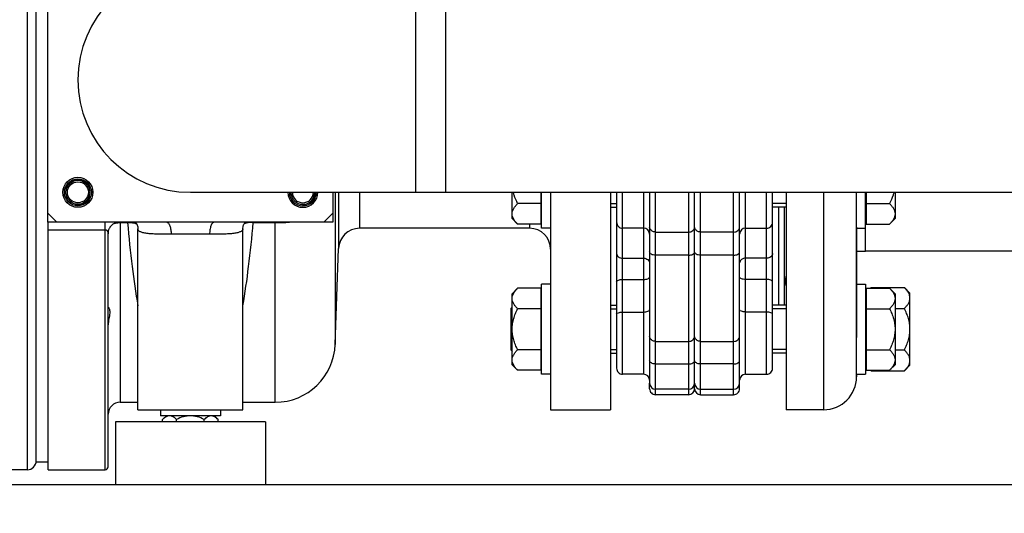
# Model space of a CAD drawing. Units: millimetres. Extents: x -2293 to 4080, y -597 to 3366.
# Drawn here: x -1583 to -1255, y 1457 to 1621 of the extents above; entities that cross this region are included whole.
import ezdxf

# ---------------------------------------------------------------- set-up
doc = ezdxf.new("R2010")
doc.units = ezdxf.units.MM
doc.header["$LTSCALE"] = 46.255
doc.header["$PDMODE"] = 3
doc.header["$PDSIZE"] = 0.3125
doc.layers.get('0').update_dxf_attribs({"linetype": 'CONTINUOUS'})
doc.layers.get('Defpoints').update_dxf_attribs({"linetype": 'CONTINUOUS'})
for name, color, linetype in [('02___PRT_ALL_AXES', 7, 'CONTINUOUS'), ('BEZUGSACHSEN', 7, 'CONTINUOUS'), ('FASEN', 7, 'CONTINUOUS'), ('FLAECHEN', 7, 'CONTINUOUS'), ('RUNDUNGEN', 7, 'CONTINUOUS')]:
    doc.layers.add(name, color=color, linetype=linetype)
doc.layers.add('AM_5', color=3, linetype='CONTINUOUS', lineweight=25)
doc.styles.get("Standard").update_dxf_attribs({"font": 'txt', "width": 0.7})
doc.dimstyles.new('AM_DIN$0', dxfattribs={"dimtxt": 3.5, "dimasz": 2.5, "dimexe": 1, "dimexo": 1, "dimgap": 1.5, "dimtad": 1, "dimdsep": 46, "dimtxsty": 'STANDARD', "dimcen": 0, "dimclrd": 256, "dimclre": 256, "dimclrt": 2, "dimadec": 0, "dimazin": 2, "dimtp": 0.1, "dimtm": 0.1, "dimtfac": 0.71, "dimtdec": 3, "dimtmove": 0, "dimatfit": 3, "dimfxl": 1, "dimlwd": -1, "dimlwe": -1, "dimarcsym": 0})

# ---------------------------------------------------------------- blocks, each defined once
blk = doc.blocks.new('*D4')
at = {"layer": 'AM_5', "ltscale": 10, "transparency": 16777216}
for p, q in [((-1271.82, 2708.36), (-2093.85, 2708.36)), ((-2092.85, 1496.36), (-2092.85, 2678.36)), ((-1215.82, 1466.36), (-2093.85, 1466.36))]:
    blk.add_line(p, q, dxfattribs=at)
for points in [[(-2097.85, 2678.36), (-2087.85, 2678.36), (-2092.85, 2708.36)], [(-2097.85, 1496.36), (-2087.85, 1496.36), (-2092.85, 1466.36)]]:
    blk.add_solid(points, dxfattribs=at)
at = {"layer": 'Defpoints', "color": 0, "ltscale": 10, "transparency": 16777216}
for p in [(-2092.85, 2708.36), (-1270.82, 2708.36), (-1214.82, 1466.36)]:
    blk.add_point(p, dxfattribs=at)
at = {"layer": 'AM_5', "color": 2, "ltscale": 10, "transparency": 16777216, "insert": (-2125.35, 1987.36), "char_height": 35, "attachment_point": 5, "rotation": 90}
blk.add_mtext('1250', dxfattribs=at)
blk = doc.blocks.new('*D5')
at = {"layer": 'AM_5', "ltscale": 10, "transparency": 16777216}
for p, q in [((-951.61, 3145.42), (-2238.3, 3145.42)), ((-2237.3, 1496.36), (-2237.3, 3115.42)), ((-1215.82, 1466.36), (-2238.3, 1466.36))]:
    blk.add_line(p, q, dxfattribs=at)
for points in [[(-2242.3, 3115.42), (-2232.3, 3115.42), (-2237.3, 3145.42)], [(-2242.3, 1496.36), (-2232.3, 1496.36), (-2237.3, 1466.36)]]:
    blk.add_solid(points, dxfattribs=at)
at = {"layer": 'Defpoints', "color": 0, "ltscale": 10, "transparency": 16777216}
for p in [(-2237.3, 3145.42), (-950.61, 3145.42), (-1214.82, 1466.36)]:
    blk.add_point(p, dxfattribs=at)
at = {"layer": 'AM_5', "color": 2, "ltscale": 10, "transparency": 16777216, "insert": (-2269.8, 2212.68), "char_height": 35, "attachment_point": 5, "rotation": 90}
blk.add_mtext('1700', dxfattribs=at)
blk = doc.blocks.new('*D10')
at = {"layer": 'AM_5', "ltscale": 10, "transparency": 16777216}
for p, q in [((-1899.32, 1520.89), (-1899.32, 1131.63)), ((-1222.82, 1473.36), (-1222.82, 1131.63)), ((-1869.32, 1132.63), (-1252.82, 1132.63))]:
    blk.add_line(p, q, dxfattribs=at)
for points in [[(-1869.32, 1137.63), (-1869.32, 1127.63), (-1899.32, 1132.63)], [(-1252.82, 1137.63), (-1252.82, 1127.63), (-1222.82, 1132.63)]]:
    blk.add_solid(points, dxfattribs=at)
at = {"layer": 'Defpoints', "color": 0, "ltscale": 10, "transparency": 16777216}
for p in [(-1899.32, 1521.89), (-1222.82, 1474.36), (-1222.82, 1132.63)]:
    blk.add_point(p, dxfattribs=at)
at = {"layer": 'AM_5', "color": 2, "ltscale": 10, "transparency": 16777216, "insert": (-1546.84, 1165.13), "char_height": 35, "attachment_point": 5}
blk.add_mtext('680', dxfattribs=at)

msp = doc.modelspace()

# ---------------------------------------------------------------- linework, layer by layer
at = {"color": 7, "linetype": 'Continuous'}
for p, q in [((-1577.317, 1473.858), (-1577.317, 1728.858)), ((-1440.917, 1638.858), (-1440.917, 1563.858)), ((-1525.917, 1563.858), (-1045.917, 1563.858)), ((-1409.017, 1553.251), (-1409.017, 1563.858)), ((-1408.817, 1551.916), (-1408.817, 1563.858)), ((-1383.817, 1563.858), (-1383.817, 1505.209)), ((-1372.817, 1563.858), (-1372.817, 1500.209)), ((-1357.817, 1498.358), (-1357.817, 1563.858)), ((-1342.817, 1498.358), (-1342.817, 1563.858)), ((-1331.817, 1505.209), (-1331.817, 1563.858)), ((-1327.317, 1563.858), (-1327.317, 1491.358)), ((-1303.817, 1502.399), (-1303.817, 1563.858)), ((-1300.817, 1544.208), (-1300.817, 1563.858)), ((-1300.617, 1563.858), (-1300.617, 1553.251)), ((-1385.817, 1560.143), (-1383.817, 1560.143)), ((-1327.317, 1560.143), (-1331.817, 1560.143)), ((-1573.417, 1553.858), (-1573.417, 1556.858)), ((-1478.417, 1556.858), (-1478.417, 1553.858)), ((-1329.817, 1558.916), (-1329.817, 1526.209)), ((-1570.417, 1553.858), (-1573.417, 1553.858)), ((-1478.417, 1553.858), (-1481.417, 1553.858)), ((-1543.417, 1491.358), (-1543.417, 1551.711)), ((-1508.417, 1491.358), (-1508.417, 1551.711)), ((-1405.817, 1551.916), (-1408.817, 1551.916)), ((-1374.817, 1551.916), (-1381.817, 1551.916)), ((-1340.817, 1551.916), (-1333.817, 1551.916)), ((-1303.817, 1551.916), (-1300.817, 1551.916)), ((-1250.976, 1544.208), (-1300.817, 1544.208)), ((-1408.817, 1503.209), (-1408.817, 1533.209)), ((-1405.817, 1533.209), (-1408.817, 1533.209)), ((-1303.817, 1533.209), (-1300.817, 1533.209)), ((-1300.817, 1533.209), (-1300.817, 1503.209)), ((-1409.017, 1504.543), (-1409.017, 1531.875)), ((-1300.617, 1531.875), (-1300.617, 1504.543)), ((-1298.961, 1532.065), (-1287.874, 1532.065)), ((-1286.017, 1530.209), (-1287.874, 1532.065)), ((-1286.017, 1506.209), (-1286.017, 1530.208)), ((-1419.017, 1511.209), (-1419.017, 1525.209)), ((-1418.637, 1525.209), (-1419.017, 1525.209)), ((-1385.817, 1524.982), (-1383.817, 1524.982)), ((-1327.317, 1524.982), (-1331.817, 1524.982)), ((-1290.997, 1525.137), (-1287.874, 1525.137)), ((-1418.637, 1511.209), (-1419.017, 1511.209)), ((-1385.817, 1511.436), (-1383.817, 1511.436)), ((-1327.317, 1511.436), (-1331.817, 1511.436)), ((-1290.997, 1511.281), (-1287.874, 1511.281)), ((-1298.961, 1504.352), (-1287.874, 1504.352)), ((-1286.017, 1506.209), (-1287.874, 1504.352)), ((-1405.817, 1503.209), (-1408.817, 1503.209)), ((-1374.817, 1503.209), (-1381.817, 1503.209)), ((-1372.817, 1498.358), (-1372.817, 1500.209)), ((-1340.817, 1503.209), (-1333.817, 1503.209)), ((-1303.817, 1503.209), (-1300.817, 1503.209)), ((-1359.817, 1498.209), (-1370.817, 1498.209)), ((-1355.817, 1498.209), (-1344.817, 1498.209)), ((-1359.817, 1496.358), (-1370.817, 1496.358)), ((-1355.817, 1496.358), (-1344.817, 1496.358)), ((-1543.417, 1491.358), (-1508.417, 1491.358)), ((-1535.917, 1491.358), (-1535.917, 1489.358)), ((-1515.917, 1491.358), (-1515.917, 1489.358)), ((-1314.817, 1491.358), (-1327.317, 1491.358)), ((-1515.917, 1489.358), (-1535.917, 1489.358)), ((-1533.917, 1489.358), (-1535.155, 1488.12)), ((-1535.155, 1487.358), (-1535.155, 1488.12)), ((-1530.536, 1487.358), (-1530.536, 1488.12)), ((-1521.298, 1487.358), (-1521.298, 1488.12)), ((-1517.917, 1489.358), (-1516.68, 1488.12)), ((-1516.68, 1487.358), (-1516.68, 1488.12)), ((-1573.317, 1473.858), (-1577.317, 1473.858)), ((-1580.317, 1471.358), (-1585.317, 1471.358))]:
    msp.add_line(p, q, dxfattribs=at)
at = {"color": 9, "linetype": 'Continuous'}
for p, q in [((-1450.917, 1638.858), (-1450.917, 1563.858)), ((-1381.817, 1503.209), (-1381.817, 1563.858)), ((-1374.817, 1563.858), (-1374.817, 1503.209)), ((-1370.817, 1496.358), (-1370.817, 1563.858)), ((-1359.817, 1563.858), (-1359.817, 1496.358)), ((-1355.817, 1496.358), (-1355.817, 1563.858)), ((-1344.817, 1496.358), (-1344.817, 1563.858)), ((-1340.817, 1503.209), (-1340.817, 1563.858)), ((-1333.817, 1503.209), (-1333.817, 1563.858)), ((-1314.817, 1563.858), (-1314.817, 1491.358)), ((-1370.817, 1550.616), (-1359.817, 1550.616)), ((-1344.817, 1550.616), (-1355.817, 1550.616)), ((-1359.817, 1542.875), (-1370.817, 1542.875)), ((-1344.817, 1542.875), (-1355.817, 1542.875)), ((-1381.817, 1541.877), (-1374.817, 1541.877)), ((-1333.817, 1541.877), (-1340.817, 1541.877)), ((-1381.817, 1534.823), (-1374.817, 1534.823)), ((-1333.817, 1534.823), (-1340.817, 1534.823)), ((-1381.817, 1523.949), (-1374.817, 1523.949)), ((-1333.817, 1523.949), (-1340.817, 1523.949)), ((-1370.817, 1514.153), (-1359.817, 1514.153)), ((-1355.817, 1514.153), (-1344.817, 1514.153)), ((-1370.817, 1506.62), (-1359.817, 1506.62)), ((-1344.817, 1506.62), (-1355.817, 1506.62))]:
    msp.add_line(p, q, dxfattribs=at)
at = {"color": 7, "linetype": 'Continuous'}
for centre, radius, start, end in [((-1525.917, 1601.358), 37.5, 90, 270), ((-1563.417, 1563.858), 4.1, 255, 195), ((-1488.417, 1563.858), 4.1, 179.99999, 195), ((-1488.417, 1563.858), 4.1, 255, 360), ((-1381.817, 1553.916), 2, 179.99981, 270), ((-1333.817, 1553.916), 2, 270, 0.00019), ((-1374.817, 1549.916), 2, 0.00024, 90), ((-1340.817, 1549.916), 2, 90, 179.99976), ((-1316.817, 1535.858), 11, 180, 197.24663), ((-1290.171, 1523.272), 12.433, 134.98894, 136.21161), ((-1381.817, 1505.209), 2, 179.99981, 270), ((-1333.817, 1505.209), 2, 270, 0.00019), ((-1290.171, 1513.145), 12.433, 223.78835, 225.01106), ((-1374.817, 1501.209), 2, 0.00024, 90), ((-1370.817, 1500.209), 2, 180.00004, 270), ((-1359.817, 1500.209), 2, 270, 360), ((-1355.817, 1500.209), 2, 180, 270), ((-1344.817, 1500.209), 2, 270, 359.99996), ((-1340.817, 1501.209), 2, 90, 179.99976), ((-1314.817, 1502.358), 11, 270, 360), ((-1370.817, 1498.358), 2, 179.99698, 270), ((-1359.817, 1498.358), 2, 270, 360), ((-1355.817, 1498.358), 2, 180, 270), ((-1344.817, 1498.358), 2, 270, 0.00305)]:
    msp.add_arc(centre, radius, start, end, dxfattribs=at)
at = {"color": 9, "linetype": 'Continuous'}
for points, knots in [([(-1370.817, 1550.616), (-1371.315, 1550.616), (-1372.081, 1550.85), (-1372.703, 1551.584), (-1372.817, 1552.032), (-1372.817, 1552.246)], [0, 0, 0, 0, 0.5295731, 0.7721886, 1, 1, 1, 1]), ([(-1359.817, 1550.616), (-1359.32, 1550.616), (-1358.553, 1550.85), (-1357.931, 1551.584), (-1357.817, 1552.032), (-1357.817, 1552.246)], [0, 0, 0, 0, 0.5295731, 0.7721886, 1, 1, 1, 1]), ([(-1355.817, 1550.616), (-1356.315, 1550.616), (-1357.081, 1550.85), (-1357.703, 1551.584), (-1357.817, 1552.032), (-1357.817, 1552.246)], [0, 0, 0, 0, 0.5295731, 0.7721886, 1, 1, 1, 1]), ([(-1344.817, 1550.616), (-1344.32, 1550.616), (-1343.553, 1550.85), (-1342.931, 1551.584), (-1342.817, 1552.032), (-1342.817, 1552.246)], [0, 0, 0, 0, 0.5295731, 0.7721886, 1, 1, 1, 1]), ([(-1383.817, 1543.463), (-1383.817, 1543.255), (-1383.702, 1542.816), (-1383.074, 1542.1), (-1382.313, 1541.877), (-1381.817, 1541.877)], [0, 0, 0, 0, 0.2245217, 0.4659345, 1, 1, 1, 1]), ([(-1370.817, 1542.875), (-1371.074, 1542.875), (-1371.564, 1542.926), (-1372.207, 1543.152), (-1372.677, 1543.499), (-1372.817, 1543.838), (-1372.817, 1543.989)], [0, 0, 0, 0, 0.310572, 0.5897962, 0.8174342, 1, 1, 1, 1]), ([(-1359.817, 1542.875), (-1359.56, 1542.875), (-1359.071, 1542.926), (-1358.427, 1543.152), (-1357.957, 1543.499), (-1357.817, 1543.838), (-1357.817, 1543.989)], [0, 0, 0, 0, 0.310572, 0.5897963, 0.8174343, 1, 1, 1, 1]), ([(-1355.817, 1542.875), (-1356.074, 1542.875), (-1356.564, 1542.926), (-1357.207, 1543.152), (-1357.677, 1543.499), (-1357.817, 1543.838), (-1357.817, 1543.989)], [0, 0, 0, 0, 0.310572, 0.5897963, 0.8174343, 1, 1, 1, 1]), ([(-1344.817, 1542.875), (-1344.56, 1542.875), (-1344.071, 1542.926), (-1343.427, 1543.152), (-1342.957, 1543.499), (-1342.817, 1543.838), (-1342.817, 1543.989)], [0, 0, 0, 0, 0.3105719, 0.5897961, 0.8174342, 1, 1, 1, 1]), ([(-1331.817, 1543.463), (-1331.817, 1543.255), (-1331.932, 1542.816), (-1332.56, 1542.1), (-1333.321, 1541.877), (-1333.817, 1541.877)], [0, 0, 0, 0, 0.2245217, 0.4659344, 1, 1, 1, 1]), ([(-1374.817, 1541.877), (-1374.321, 1541.877), (-1373.56, 1541.654), (-1372.932, 1540.938), (-1372.817, 1540.5), (-1372.817, 1540.291)], [0, 0, 0, 0, 0.5340655, 0.7754782, 1, 1, 1, 1]), ([(-1340.817, 1541.877), (-1341.313, 1541.877), (-1342.074, 1541.654), (-1342.702, 1540.938), (-1342.817, 1540.5), (-1342.817, 1540.291)], [0, 0, 0, 0, 0.5340655, 0.7754782, 1, 1, 1, 1]), ([(-1383.817, 1534.057), (-1383.817, 1534.323), (-1383.243, 1534.635), (-1382.565, 1534.783), (-1382.073, 1534.823), (-1381.817, 1534.823)], [0, 0, 0, 0, 0.3568605, 0.6565363, 1, 1, 1, 1]), ([(-1374.817, 1534.823), (-1374.561, 1534.823), (-1374.069, 1534.862), (-1373.391, 1535.011), (-1372.817, 1535.322), (-1372.817, 1535.588)], [0, 0, 0, 0, 0.3434633, 0.6431389, 1, 1, 1, 1]), ([(-1340.817, 1534.823), (-1341.073, 1534.823), (-1341.565, 1534.862), (-1342.243, 1535.011), (-1342.817, 1535.322), (-1342.817, 1535.588)], [0, 0, 0, 0, 0.3434633, 0.6431389, 1, 1, 1, 1]), ([(-1331.817, 1534.057), (-1331.817, 1534.323), (-1332.391, 1534.635), (-1333.069, 1534.783), (-1333.561, 1534.823), (-1333.817, 1534.823)], [0, 0, 0, 0, 0.3568605, 0.6565363, 1, 1, 1, 1]), ([(-1383.817, 1523.184), (-1383.817, 1523.449), (-1383.243, 1523.761), (-1382.565, 1523.909), (-1382.073, 1523.949), (-1381.817, 1523.949)], [0, 0, 0, 0, 0.3568611, 0.6565367, 1, 1, 1, 1]), ([(-1374.817, 1523.949), (-1374.561, 1523.949), (-1374.069, 1523.989), (-1373.391, 1524.137), (-1372.817, 1524.449), (-1372.817, 1524.714)], [0, 0, 0, 0, 0.3434637, 0.6431395, 1, 1, 1, 1]), ([(-1340.817, 1523.949), (-1341.073, 1523.949), (-1341.565, 1523.989), (-1342.243, 1524.137), (-1342.817, 1524.449), (-1342.817, 1524.714)], [0, 0, 0, 0, 0.3434637, 0.6431395, 1, 1, 1, 1]), ([(-1331.817, 1523.184), (-1331.817, 1523.449), (-1332.391, 1523.761), (-1333.069, 1523.909), (-1333.561, 1523.949), (-1333.817, 1523.949)], [0, 0, 0, 0, 0.3568611, 0.6565367, 1, 1, 1, 1]), ([(-1370.817, 1514.153), (-1371.316, 1514.153), (-1372.086, 1514.395), (-1372.704, 1515.142), (-1372.817, 1515.596), (-1372.817, 1515.814)], [0, 0, 0, 0, 0.5264519, 0.7699142, 1, 1, 1, 1]), ([(-1359.817, 1514.153), (-1359.319, 1514.153), (-1358.549, 1514.395), (-1357.93, 1515.142), (-1357.817, 1515.596), (-1357.817, 1515.814)], [0, 0, 0, 0, 0.5264519, 0.7699142, 1, 1, 1, 1]), ([(-1355.817, 1514.153), (-1356.316, 1514.153), (-1357.086, 1514.395), (-1357.704, 1515.142), (-1357.817, 1515.596), (-1357.817, 1515.814)], [0, 0, 0, 0, 0.5264519, 0.7699142, 1, 1, 1, 1]), ([(-1344.817, 1514.153), (-1344.319, 1514.153), (-1343.549, 1514.395), (-1342.93, 1515.142), (-1342.817, 1515.596), (-1342.817, 1515.814)], [0, 0, 0, 0, 0.5264519, 0.7699142, 1, 1, 1, 1]), ([(-1370.817, 1506.62), (-1371.074, 1506.62), (-1371.565, 1506.673), (-1372.21, 1506.91), (-1372.681, 1507.274), (-1372.817, 1507.623), (-1372.817, 1507.779)], [0, 0, 0, 0, 0.3070737, 0.5843924, 0.8131157, 1, 1, 1, 1]), ([(-1359.817, 1506.62), (-1359.56, 1506.62), (-1359.069, 1506.673), (-1358.424, 1506.91), (-1357.954, 1507.274), (-1357.817, 1507.623), (-1357.817, 1507.779)], [0, 0, 0, 0, 0.3070737, 0.5843924, 0.8131157, 1, 1, 1, 1]), ([(-1355.817, 1506.62), (-1356.074, 1506.62), (-1356.565, 1506.673), (-1357.21, 1506.91), (-1357.681, 1507.274), (-1357.817, 1507.623), (-1357.817, 1507.779)], [0, 0, 0, 0, 0.3070737, 0.5843924, 0.8131157, 1, 1, 1, 1]), ([(-1344.817, 1506.62), (-1344.56, 1506.62), (-1344.069, 1506.673), (-1343.424, 1506.91), (-1342.954, 1507.274), (-1342.817, 1507.623), (-1342.817, 1507.779)], [0, 0, 0, 0, 0.3070735, 0.5843921, 0.8131156, 1, 1, 1, 1])]:
    msp.add_open_spline(points, degree=3, knots=knots, dxfattribs=at)
at = {"color": 7, "linetype": 'Continuous'}
for points, knots in [([(-1286.017, 1528.601), (-1286.017, 1528.905), (-1286.116, 1529.533), (-1286.522, 1530.425), (-1287.125, 1531.275), (-1287.612, 1531.803), (-1287.874, 1532.065)], [0, 0, 0, 0, 0.226462, 0.465866, 0.723924, 1, 1, 1, 1]), ([(-1287.874, 1525.137), (-1287.612, 1525.399), (-1287.125, 1525.927), (-1286.522, 1526.778), (-1286.116, 1527.669), (-1286.017, 1528.297), (-1286.017, 1528.601)], [0, 0, 0, 0, 0.2760758, 0.5341338, 0.773538, 1, 1, 1, 1]), ([(-1286.017, 1518.209), (-1286.017, 1518.812), (-1286.109, 1520.019), (-1286.503, 1521.789), (-1287.102, 1523.5), (-1287.604, 1524.598), (-1287.874, 1525.137)], [0, 0, 0, 0, 0.2499725, 0.4999569, 0.7499769, 1, 1, 1, 1]), ([(-1287.874, 1511.281), (-1287.604, 1511.82), (-1287.102, 1512.918), (-1286.503, 1514.628), (-1286.109, 1516.398), (-1286.017, 1517.606), (-1286.017, 1518.209)], [0, 0, 0, 0, 0.2500229, 0.5000428, 0.7500275, 1, 1, 1, 1]), ([(-1286.017, 1507.816), (-1286.017, 1508.12), (-1286.116, 1508.749), (-1286.522, 1509.64), (-1287.125, 1510.49), (-1287.612, 1511.019), (-1287.874, 1511.281)], [0, 0, 0, 0, 0.226462, 0.465866, 0.723924, 1, 1, 1, 1]), ([(-1287.874, 1504.352), (-1287.612, 1504.614), (-1287.125, 1505.143), (-1286.522, 1505.993), (-1286.116, 1506.884), (-1286.017, 1507.513), (-1286.017, 1507.816)], [0, 0, 0, 0, 0.2760758, 0.5341338, 0.773538, 1, 1, 1, 1]), ([(-1533.808, 1489.13), (-1534.052, 1489.015), (-1534.53, 1488.707), (-1534.947, 1488.328), (-1535.155, 1488.12)], [0, 0, 0, 0, 0.4791083, 1, 1, 1, 1]), ([(-1532.845, 1489.358), (-1533.008, 1489.358), (-1533.341, 1489.316), (-1533.655, 1489.201), (-1533.808, 1489.13)], [0, 0, 0, 0, 0.4903554, 1, 1, 1, 1]), ([(-1530.536, 1488.12), (-1530.711, 1488.295), (-1531.063, 1488.619), (-1531.63, 1489.021), (-1532.224, 1489.292), (-1532.643, 1489.358), (-1532.845, 1489.358)], [0, 0, 0, 0, 0.276039, 0.5340885, 0.7735167, 1, 1, 1, 1]), ([(-1525.917, 1489.358), (-1526.319, 1489.358), (-1527.124, 1489.296), (-1528.697, 1488.947), (-1529.818, 1488.479), (-1530.536, 1488.12)], [0, 0, 0, 0, 0.2501073, 0.500228, 1, 1, 1, 1]), ([(-1521.298, 1488.12), (-1522.017, 1488.479), (-1523.138, 1488.947), (-1524.71, 1489.296), (-1525.515, 1489.358), (-1525.917, 1489.358)], [0, 0, 0, 0, 0.4997269, 0.7498772, 1, 1, 1, 1]), ([(-1518.989, 1489.358), (-1519.192, 1489.358), (-1519.61, 1489.292), (-1520.205, 1489.021), (-1520.771, 1488.619), (-1521.124, 1488.295), (-1521.298, 1488.12)], [0, 0, 0, 0, 0.2264627, 0.4658688, 0.7239267, 1, 1, 1, 1]), ([(-1516.68, 1488.12), (-1516.854, 1488.295), (-1517.206, 1488.619), (-1517.773, 1489.021), (-1518.368, 1489.292), (-1518.786, 1489.358), (-1518.989, 1489.358)], [0, 0, 0, 0, 0.276039, 0.5340885, 0.7735167, 1, 1, 1, 1])]:
    msp.add_open_spline(points, degree=3, knots=knots, dxfattribs=at)
at = {"layer": '02___PRT_ALL_AXES', "color": 7, "linetype": 'Continuous'}
for p, q in [((-1550.915, 1487.358), (-1550.915, 1466.358)), ((-1500.92, 1487.358), (-1550.915, 1487.358)), ((-1500.92, 1487.358), (-1500.92, 1466.358)), ((-1500.92, 1466.358), (-1550.915, 1466.358))]:
    msp.add_line(p, q, dxfattribs=at)
at = {"layer": 'BEZUGSACHSEN', "color": 7, "linetype": 'Continuous'}
for p, q in [((-1418.637, 1555.081), (-1418.637, 1563.858)), ((-1405.817, 1563.858), (-1405.817, 1491.358)), ((-1385.817, 1563.858), (-1385.817, 1491.358)), ((-1290.997, 1563.858), (-1290.997, 1555.081)), ((-1409.017, 1560.083), (-1416.806, 1560.083)), ((-1300.617, 1560.083), (-1292.828, 1560.083)), ((-1385.817, 1558.916), (-1383.817, 1558.916)), ((-1327.317, 1558.916), (-1331.817, 1558.916)), ((-1416.806, 1553.251), (-1418.637, 1555.081)), ((-1409.017, 1553.251), (-1416.806, 1553.251)), ((-1409.017, 1555.671), (-1408.817, 1555.671)), ((-1300.617, 1555.671), (-1300.817, 1555.671)), ((-1300.617, 1553.251), (-1292.828, 1553.251)), ((-1292.828, 1553.251), (-1290.997, 1555.081)), ((-1412.817, 1551.858), (-1469.532, 1551.858)), ((-1303.817, 1552.197), (-1303.817, 1515.436)), ((-1477.643, 1513.16), (-1476.528, 1545.102)), ((-1416.806, 1531.875), (-1418.637, 1530.044)), ((-1418.637, 1506.374), (-1418.637, 1530.044)), ((-1409.017, 1531.875), (-1416.806, 1531.875)), ((-1300.617, 1531.875), (-1292.828, 1531.875)), ((-1292.828, 1531.875), (-1290.997, 1530.044)), ((-1290.997, 1530.044), (-1290.997, 1506.374)), ((-1409.017, 1529.454), (-1408.817, 1529.454)), ((-1300.617, 1529.454), (-1300.817, 1529.454)), ((-1409.017, 1525.042), (-1416.806, 1525.042)), ((-1385.817, 1526.209), (-1383.817, 1526.209)), ((-1327.317, 1526.209), (-1331.817, 1526.209)), ((-1300.617, 1525.042), (-1292.828, 1525.042)), ((-1409.017, 1511.376), (-1416.806, 1511.376)), ((-1385.817, 1510.209), (-1383.817, 1510.209)), ((-1327.317, 1510.209), (-1331.817, 1510.209)), ((-1300.617, 1511.376), (-1292.828, 1511.376)), ((-1409.017, 1506.964), (-1408.817, 1506.964)), ((-1300.617, 1506.964), (-1300.817, 1506.964)), ((-1416.806, 1504.543), (-1418.637, 1506.374)), ((-1409.017, 1504.543), (-1416.806, 1504.543)), ((-1300.617, 1504.543), (-1292.828, 1504.543)), ((-1292.828, 1504.543), (-1290.997, 1506.374)), ((-1303.817, 1503.205), (-1303.817, 1502.358)), ((-1549.317, 1493.858), (-1543.417, 1493.858)), ((-1508.417, 1493.858), (-1497.631, 1493.858)), ((-1405.817, 1491.358), (-1385.817, 1491.358)), ((-1573.317, 1471.358), (-1554.317, 1471.358))]:
    msp.add_line(p, q, dxfattribs=at)
for radius in [5, 4.5]:
    msp.add_circle((-1563.417, 1563.858), radius, dxfattribs=at)
for radius in [5, 4.5]:
    msp.add_arc((-1488.417, 1563.858), radius, 180, 360, dxfattribs=at)
for points, knots in [([(-1416.806, 1560.083), (-1417.258, 1560.988), (-1417.792, 1562.233), (-1418.166, 1563.53), (-1418.248, 1563.857)], [0, 0, 0, 0, 0.7498477, 1, 1, 1, 1]), ([(-1291.386, 1563.857), (-1291.468, 1563.53), (-1291.842, 1562.233), (-1292.376, 1560.988), (-1292.828, 1560.083)], [0, 0, 0, 0, 0.2501526, 1, 1, 1, 1]), ([(-1418.637, 1556.667), (-1418.637, 1556.967), (-1418.539, 1557.586), (-1418.139, 1558.465), (-1417.544, 1559.304), (-1417.065, 1559.825), (-1416.806, 1560.083)], [0, 0, 0, 0, 0.2264611, 0.4658635, 0.723922, 1, 1, 1, 1]), ([(-1292.828, 1560.083), (-1292.57, 1559.825), (-1292.09, 1559.304), (-1291.495, 1558.465), (-1291.095, 1557.586), (-1290.997, 1556.967), (-1290.997, 1556.667)], [0, 0, 0, 0, 0.2760783, 0.534137, 0.7735393, 1, 1, 1, 1]), ([(-1416.806, 1553.251), (-1417.065, 1553.509), (-1417.544, 1554.03), (-1418.139, 1554.869), (-1418.539, 1555.748), (-1418.637, 1556.367), (-1418.637, 1556.667)], [0, 0, 0, 0, 0.2760771, 0.5341352, 0.7735385, 1, 1, 1, 1]), ([(-1290.997, 1556.667), (-1290.997, 1556.367), (-1291.095, 1555.748), (-1291.495, 1554.869), (-1292.09, 1554.03), (-1292.57, 1553.509), (-1292.828, 1553.251)], [0, 0, 0, 0, 0.2264614, 0.4658645, 0.7239227, 1, 1, 1, 1]), ([(-1418.637, 1528.458), (-1418.637, 1528.758), (-1418.539, 1529.377), (-1418.139, 1530.257), (-1417.544, 1531.095), (-1417.065, 1531.616), (-1416.806, 1531.875)], [0, 0, 0, 0, 0.2264614, 0.4658645, 0.7239227, 1, 1, 1, 1]), ([(-1292.828, 1531.875), (-1292.57, 1531.616), (-1292.09, 1531.095), (-1291.495, 1530.257), (-1291.095, 1529.377), (-1290.997, 1528.758), (-1290.997, 1528.458)], [0, 0, 0, 0, 0.2760771, 0.5341352, 0.7735385, 1, 1, 1, 1]), ([(-1416.806, 1525.042), (-1417.065, 1525.3), (-1417.544, 1525.821), (-1418.139, 1526.66), (-1418.539, 1527.539), (-1418.637, 1528.158), (-1418.637, 1528.458)], [0, 0, 0, 0, 0.2760783, 0.534137, 0.7735393, 1, 1, 1, 1]), ([(-1290.997, 1528.458), (-1290.997, 1528.158), (-1291.095, 1527.539), (-1291.495, 1526.66), (-1292.09, 1525.821), (-1292.57, 1525.3), (-1292.828, 1525.042)], [0, 0, 0, 0, 0.2264611, 0.4658635, 0.723922, 1, 1, 1, 1]), ([(-1553.317, 1525.524), (-1553.317, 1525.529), (-1553.316, 1525.537), (-1553.308, 1525.541), (-1553.304, 1525.541)], [0, 0, 0, 0, 0.5494316, 1, 1, 1, 1]), ([(-1553.239, 1525.499), (-1553.211, 1525.472), (-1553.151, 1525.399), (-1553.022, 1525.194), (-1552.872, 1524.815), (-1552.77, 1524.221), (-1552.785, 1523.475), (-1552.909, 1522.615), (-1553.091, 1521.671), (-1553.261, 1520.664), (-1553.317, 1519.969), (-1553.317, 1519.617)], [0, 0, 0, 0, 0.0194605, 0.0464688, 0.1208162, 0.2206791, 0.3451611, 0.4912557, 0.6531998, 0.824786, 1, 1, 1, 1]), ([(-1553.304, 1525.541), (-1553.295, 1525.541), (-1553.27, 1525.527), (-1553.251, 1525.51), (-1553.239, 1525.499)], [0, 0, 0, 0, 0.367148, 1, 1, 1, 1]), ([(-1418.637, 1518.209), (-1418.637, 1518.803), (-1418.546, 1519.994), (-1418.158, 1521.74), (-1417.567, 1523.427), (-1417.072, 1524.51), (-1416.806, 1525.042)], [0, 0, 0, 0, 0.2499715, 0.4999545, 0.7499752, 1, 1, 1, 1]), ([(-1292.828, 1525.042), (-1292.562, 1524.51), (-1292.067, 1523.427), (-1291.476, 1521.74), (-1291.088, 1519.994), (-1290.997, 1518.803), (-1290.997, 1518.209)], [0, 0, 0, 0, 0.2500251, 0.500046, 0.7500287, 1, 1, 1, 1]), ([(-1416.806, 1511.376), (-1417.072, 1511.908), (-1417.567, 1512.991), (-1418.158, 1514.677), (-1418.546, 1516.423), (-1418.637, 1517.614), (-1418.637, 1518.209)], [0, 0, 0, 0, 0.2500251, 0.500046, 0.7500287, 1, 1, 1, 1]), ([(-1290.997, 1518.209), (-1290.997, 1517.614), (-1291.088, 1516.423), (-1291.476, 1514.677), (-1292.067, 1512.991), (-1292.562, 1511.908), (-1292.828, 1511.376)], [0, 0, 0, 0, 0.2499715, 0.4999545, 0.7499752, 1, 1, 1, 1]), ([(-1418.637, 1507.959), (-1418.637, 1508.259), (-1418.539, 1508.879), (-1418.139, 1509.758), (-1417.544, 1510.596), (-1417.065, 1511.117), (-1416.806, 1511.376)], [0, 0, 0, 0, 0.2264611, 0.4658635, 0.723922, 1, 1, 1, 1]), ([(-1292.828, 1511.376), (-1292.57, 1511.117), (-1292.09, 1510.596), (-1291.495, 1509.758), (-1291.095, 1508.879), (-1290.997, 1508.259), (-1290.997, 1507.959)], [0, 0, 0, 0, 0.2760783, 0.534137, 0.7735393, 1, 1, 1, 1]), ([(-1416.806, 1504.543), (-1417.065, 1504.801), (-1417.544, 1505.322), (-1418.139, 1506.161), (-1418.539, 1507.04), (-1418.637, 1507.66), (-1418.637, 1507.959)], [0, 0, 0, 0, 0.2760771, 0.5341352, 0.7735385, 1, 1, 1, 1]), ([(-1290.997, 1507.959), (-1290.997, 1507.66), (-1291.095, 1507.04), (-1291.495, 1506.161), (-1292.09, 1505.322), (-1292.57, 1504.801), (-1292.828, 1504.543)], [0, 0, 0, 0, 0.2264614, 0.4658645, 0.7239227, 1, 1, 1, 1])]:
    msp.add_open_spline(points, degree=3, knots=knots, dxfattribs=at)
at = {"layer": 'FASEN', "color": 7, "linetype": 'Continuous'}
for p, q in [((-1573.417, 1556.858), (-1573.417, 1645.858)), ((-1478.417, 1563.858), (-1478.417, 1556.858)), ((-1573.417, 1556.858), (-1570.417, 1553.858)), ((-1481.417, 1553.858), (-1478.417, 1556.858)), ((-1481.417, 1553.858), (-1570.417, 1553.858)), ((-1419.017, 1525.209), (-1418.637, 1525.589)), ((-1419.017, 1511.209), (-1419.017, 1525.209)), ((-1419.017, 1511.209), (-1418.637, 1510.829))]:
    msp.add_line(p, q, dxfattribs=at)
for radius in [4, 3.5]:
    msp.add_circle((-1563.417, 1563.858), radius, dxfattribs=at)
for radius in [4, 3.5]:
    msp.add_arc((-1488.417, 1563.858), radius, 180, 360, dxfattribs=at)
at = {"layer": 'FLAECHEN', "color": 7, "linetype": 'Continuous'}
for p, q in [((-1327.817, 1526.209), (-1327.817, 1558.916)), ((-1300.817, 1544.208), (-1300.817, 1551.916)), ((-1303.817, 1544.208), (-1300.817, 1544.208))]:
    msp.add_line(p, q, dxfattribs=at)
at = {"layer": 'RUNDUNGEN', "color": 9, "linetype": 'Continuous'}
for p, q in [((-1580.317, 1731.358), (-1580.317, 1471.358)), ((-1477.643, 1563.858), (-1477.643, 1513.16)), ((-1476.528, 1563.858), (-1476.528, 1545.102)), ((-1469.532, 1563.858), (-1469.532, 1551.858)), ((-1554.317, 1471.358), (-1554.317, 1553.858)), ((-1549.317, 1553.858), (-1549.317, 1493.858)), ((-1549.317, 1553.752), (-1546.872, 1553.752)), ((-1546.874, 1553.859), (-1546.872, 1553.752)), ((-1504.962, 1553.752), (-1504.96, 1553.859)), ((-1504.962, 1553.752), (-1497.631, 1553.752)), ((-1497.631, 1493.858), (-1497.631, 1553.858)), ((-1412.817, 1553.251), (-1412.817, 1551.858)), ((-1573.317, 1551.403), (-1554.317, 1551.403)), ((-1519.495, 1549.858), (-1532.339, 1549.858))]:
    msp.add_line(p, q, dxfattribs=at)
at = {"layer": 'RUNDUNGEN', "color": 7, "linetype": 'Continuous'}
for p, q in [((-1573.317, 1471.358), (-1573.317, 1553.858)), ((-1553.317, 1472.358), (-1553.317, 1550.06)), ((-1543.417, 1551.707), (-1543.417, 1551.709)), ((-1508.417, 1551.709), (-1508.417, 1551.707)), ((-1412.817, 1551.858), (-1469.532, 1551.858)), ((-1477.643, 1513.16), (-1476.528, 1545.102))]:
    msp.add_line(p, q, dxfattribs=at)
for points in [[(-1553.317, 1550.06), (-1553.317, 1550.108), (-1553.309, 1550.317), (-1553.29, 1550.524), (-1553.261, 1550.727), (-1553.222, 1550.927), (-1553.173, 1551.122), (-1553.115, 1551.313), (-1553.048, 1551.498), (-1552.974, 1551.678), (-1552.891, 1551.851), (-1552.801, 1552.019), (-1552.705, 1552.181), (-1552.602, 1552.336), (-1552.493, 1552.484), (-1552.379, 1552.626), (-1552.26, 1552.76), (-1552.137, 1552.887), (-1552.011, 1553.006), (-1551.882, 1553.118), (-1551.75, 1553.222), (-1551.617, 1553.319), (-1551.482, 1553.409), (-1551.347, 1553.491), (-1551.211, 1553.565), (-1551.076, 1553.633), (-1550.944, 1553.693), (-1550.817, 1553.745), (-1550.697, 1553.789), (-1550.587, 1553.825), (-1550.489, 1553.855), (-1550.476, 1553.858)], [(-1544.225, 1553.858), (-1544.076, 1553.677), (-1543.926, 1553.463), (-1543.785, 1553.218), (-1543.658, 1552.942), (-1543.551, 1552.637), (-1543.472, 1552.307), (-1543.427, 1551.957), (-1543.417, 1551.709)], [(-1508.417, 1551.709), (-1508.408, 1551.956), (-1508.362, 1552.306), (-1508.283, 1552.637), (-1508.177, 1552.941), (-1508.05, 1553.217), (-1507.909, 1553.462), (-1507.759, 1553.676), (-1507.609, 1553.858)]]:
    msp.add_lwpolyline(points, dxfattribs=at)
at = {"layer": 'RUNDUNGEN', "color": 9, "linetype": 'Continuous'}
msp.add_arc((-1497.607, 1658.168), 104.416, 269.98693, 272.57523, dxfattribs=at)
at = {"layer": 'RUNDUNGEN', "color": 7, "linetype": 'Continuous'}
for centre, radius, start, end in [((-1469.532, 1544.858), 7, 90, 178), ((-1412.817, 1544.858), 7, 0, 90), ((-1497.631, 1513.858), 20, 270, 358), ((-1549.317, 1489.858), 4, 90, 180), ((-1580.317, 1474.358), 3, 270, 0), ((-1554.317, 1472.358), 1, 270, 360)]:
    msp.add_arc(centre, radius, start, end, dxfattribs=at)
at = {"layer": 'RUNDUNGEN', "color": 9, "linetype": 'Continuous'}
for points, knots in [([(-1551.298, 1553.52), (-1551.144, 1553.558), (-1550.493, 1553.698), (-1549.824, 1553.752), (-1549.317, 1553.752)], [0, 0, 0, 0, 0.2383977, 1, 1, 1, 1]), ([(-1546.872, 1553.752), (-1546.32, 1553.789), (-1545.511, 1553.773), (-1544.505, 1553.582), (-1544.057, 1553.432), (-1543.856, 1553.342)], [0, 0, 0, 0, 0.5407892, 0.7845837, 1, 1, 1, 1]), ([(-1546.872, 1553.752), (-1546.448, 1548.854), (-1545.493, 1539.583), (-1544.165, 1530.356), (-1543.418, 1526.018)], [0, 0, 0, 0, 0.5275515, 1, 1, 1, 1]), ([(-1533.807, 1553.858), (-1533.708, 1553.858), (-1533.489, 1553.792), (-1533.212, 1553.541), (-1532.963, 1553.162), (-1532.748, 1552.663), (-1532.57, 1552.059), (-1532.439, 1551.374), (-1532.357, 1550.63), (-1532.339, 1550.118), (-1532.339, 1549.858)], [0, 0, 0, 0, 0.0655901, 0.144617, 0.2437996, 0.3643382, 0.5043682, 0.660259, 0.8272626, 1, 1, 1, 1]), ([(-1518.027, 1553.858), (-1518.126, 1553.858), (-1518.345, 1553.792), (-1518.623, 1553.541), (-1518.871, 1553.162), (-1519.087, 1552.663), (-1519.264, 1552.059), (-1519.396, 1551.374), (-1519.477, 1550.63), (-1519.495, 1550.118), (-1519.495, 1549.858)], [0, 0, 0, 0, 0.0655901, 0.1446169, 0.2437995, 0.3643382, 0.5043682, 0.660259, 0.8272626, 1, 1, 1, 1]), ([(-1508.417, 1526.018), (-1507.669, 1530.356), (-1506.341, 1539.583), (-1505.386, 1548.854), (-1504.962, 1553.752)], [0, 0, 0, 0, 0.4724485, 1, 1, 1, 1]), ([(-1504.962, 1553.752), (-1505.514, 1553.789), (-1506.323, 1553.773), (-1507.329, 1553.582), (-1507.777, 1553.432), (-1507.978, 1553.342)], [0, 0, 0, 0, 0.5407894, 0.7845838, 1, 1, 1, 1]), ([(-1554.317, 1551.403), (-1554.216, 1551.403), (-1554.024, 1551.359), (-1553.796, 1551.21), (-1553.63, 1551.031), (-1553.472, 1550.785), (-1553.35, 1550.461), (-1553.317, 1550.191), (-1553.317, 1550.06)], [0, 0, 0, 0, 0.165396, 0.3104375, 0.4402865, 0.5610087, 0.7862274, 1, 1, 1, 1]), ([(-1532.339, 1549.858), (-1533.128, 1549.858), (-1534.639, 1549.861), (-1536.79, 1549.895), (-1538.696, 1549.974), (-1540.316, 1550.116), (-1541.468, 1550.31), (-1542.212, 1550.529), (-1542.642, 1550.707), (-1542.982, 1550.912), (-1543.232, 1551.147), (-1543.385, 1551.416), (-1543.417, 1551.612), (-1543.417, 1551.707)], [0, 0, 0, 0, 0.2019059, 0.386902, 0.5508857, 0.6904174, 0.8031424, 0.8492353, 0.8886929, 0.9220706, 0.9504342, 0.9755765, 1, 1, 1, 1]), ([(-1508.417, 1551.707), (-1508.417, 1551.612), (-1508.449, 1551.417), (-1508.602, 1551.147), (-1508.852, 1550.912), (-1509.192, 1550.707), (-1509.622, 1550.529), (-1510.366, 1550.31), (-1511.518, 1550.116), (-1513.138, 1549.974), (-1515.045, 1549.895), (-1517.196, 1549.861), (-1518.707, 1549.858), (-1519.495, 1549.858)], [0, 0, 0, 0, 0.0244237, 0.0495659, 0.077929, 0.1113063, 0.1507634, 0.196856, 0.3095807, 0.4491126, 0.6130967, 0.7980935, 1, 1, 1, 1])]:
    msp.add_open_spline(points, degree=3, knots=knots, dxfattribs=at)

# ---------------------------------------------------------------- dimensions: what is measured, and where the dimension line sits
at = {"layer": 'AM_5', "ltscale": 10}
for base, p2, text, picture, middle in [((-2237.297, 3145.42), (-950.614, 3145.42), '1700', '*D5', (-2237.297, 2212.68)), ((-2092.847, 2708.358), (-1270.817, 2708.358), '1250', '*D4', (-2092.847, 1987.358))]:
    dim = msp.add_linear_dim(base=base, p1=(-1214.817, 1466.358), p2=p2, angle=90, text=text, dimstyle='AM_DIN$0', override={"dimtxt": 35, "dimasz": 30, "dimgap": 15, "dimsah": 1}, dxfattribs=at)
    dim.commit()
    dim.dimension.update_dxf_attribs({"geometry": picture, "text_midpoint": middle, "dimtype": 160})
dim = msp.add_linear_dim(base=(-1222.817, 1132.634), p1=(-1899.317, 1521.894), p2=(-1222.817, 1474.358), text='680', dimstyle='AM_DIN$0', override={"dimtxt": 35, "dimasz": 30, "dimgap": 15, "dimsah": 1}, dxfattribs=at)
dim.commit()
dim.dimension.update_dxf_attribs({"geometry": '*D10', "text_midpoint": (-1546.835, 1132.634), "dimtype": 160})

doc.saveas('drawing.dxf')
